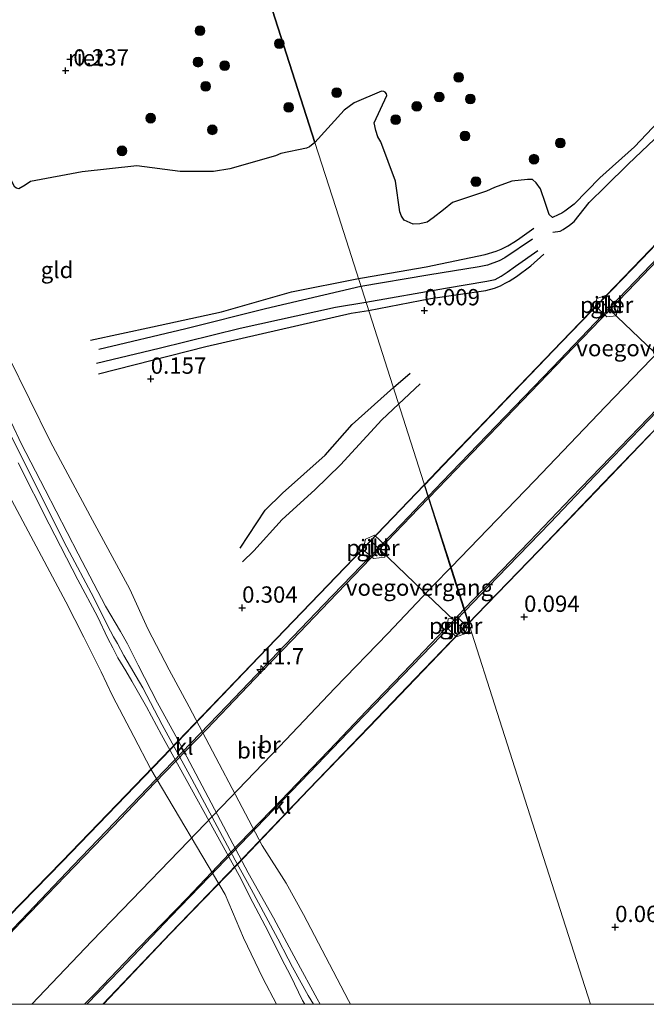
# Model space of a CAD drawing. Units: metres. Extents: x 189994 to 194969, y 506248 to 512503.
# Drawn here: x 192041 to 192137, y 506250 to 506401 of the extents above; entities that cross this region are included whole.
import ezdxf
from ezdxf.enums import TextEntityAlignment as Align

# ---------------------------------------------------------------- set-up
doc = ezdxf.new("R2010")
doc.units = ezdxf.units.M
doc.layers.get('0').update_dxf_attribs({"lineweight": 25})
for name, color, linetype, lineweight in [('B-ME-AM-KILOMETR-S-B2', 7, 'Continuous', 18), ('B-ME-BV-GELEIDECONSTRUCTIE-GELEIDERAIL-L-B2', 213, 'BV-GELEIDERAIL', 18), ('B-ME-GR-BOOM-S-B1', 93, 'Continuous', 18), ('B-ME-GW-KRUINLIJN-L-B1', 93, 'Continuous', 18), ('B-ME-GW-TEENLIJN-L-B1', 93, 'Continuous', 18), ('B-ME-IE-GRONDWERKLIJN-GROND_INGERICHT-GV-B6', 253, 'Continuous', 18), ('B-ME-IE-HULPGEOMETRIE-L-B1', 53, 'Continuous', 18), ('B-ME-KW-BRUG-GV-B7', 173, 'Continuous', 18), ('B-ME-KW-LEUNING-L-B2', 8, 'Continuous', 18), ('B-ME-KW-PIJLER-GV-B6', 173, 'Continuous', 18), ('B-ME-KW-VOEGOVERGANG-L-B2', 8, 'Continuous', 18), ('B-ME-VH-VERH_SOORT-BITUMEN-GV-B7', 8, 'Continuous', 18), ('B-ME-VH-VERH_SOORT-KLINKERS-GV-B7', 8, 'IE-TERREINAFSCHEIDING-NATUURLIJK-HOUTWAL', 18)]:
    doc.layers.add(name, color=color, linetype=linetype, lineweight=lineweight)
for name, color, linetype in [('B-ME-GW-GRONDWERKLIJN-L-B1', 10, 'Continuous'), ('B-ME-GW-HOOGTEPUNT-S-B1', 10, 'Continuous'), ('B-ME-IE-RIET-GV-B6', 10, 'Continuous'), ('B-ME-OG-BREUK-L-B1', 10, 'Continuous')]:
    doc.layers.add(name, color=color, linetype=linetype)
doc.styles.add('NLCS-ISO', font='NLCS-ISO.TTF')
doc.linetypes.add('BV-GELEIDERAIL', pattern='A,10,-3,[108,NLCS.SHX,S=1,R=0,X=0,Y=0],-3', length=16)
doc.linetypes.add('IE-TERREINAFSCHEIDING-NATUURLIJK-HOUTWAL', pattern='A,7,-1.5,[67,NLCS.SHX,S=0.75,R=45,X=0,Y=0],-1.5,7,-1.5,[70,NLCS.SHX,S=0.75,R=0,X=0,Y=0],-1.5', length=20)

# ---------------------------------------------------------------- blocks, each defined once
blk = doc.blocks.new('hecto')
for p, q in [((0, 0.625), (-0.625, 0)), ((0, -0.625), (0, 0.625)), ((-0.625, 0), (0.625, 0)), ((0.625, 0), (0, -0.625))]:
    blk.add_line(p, q)
blk = doc.blocks.new('hoogtepunt')
for p, q in [((-0.5, 0), (0.5, 0)), ((0, 0.5), (0, -0.5))]:
    blk.add_line(p, q)
blk = doc.blocks.new('boom')
h = blk.add_hatch(color=256)
edge = h.paths.add_edge_path()
edge.add_arc((0, 0), 0.75, 0, 360)
blk.add_circle((0, 0), 0.75)

msp = doc.modelspace()

# ---------------------------------------------------------------- linework, layer by layer
at = {"layer": 'B-ME-BV-GELEIDECONSTRUCTIE-GELEIDERAIL-L-B2'}
for points in [[(192103.9321, 506327.8386, 13.2052), (192106.0736, 506330.0757, 13.1571), (192114.2684, 506338.5418, 12.8324), (192122.9283, 506347.5474, 12.6135), (192130.5472, 506355.4729, 12.4429), (192136.8121, 506362.0176, 12.2207), (192143.5503, 506369.0674, 12.0944), (192150.8863, 506376.6924, 11.7869), (192159.7365, 506385.8175, 11.5303), (192168.7203, 506395.2688, 11.3203), (192176.7292, 506403.5727, 11.0161), (192185.0859, 506412.2144, 10.8357), (192192.832, 506420.3304, 10.6447), (192199.3666, 506427.1172, 10.4569), (192205.0783, 506433.0635, 10.2789), (192211.877, 506440.2171, 10.078), (192219.8249, 506448.4224, 9.7705), (192226.2655, 506455.0861, 9.5614), (192233.1288, 506462.1655, 9.3794), (192237.1617, 506466.4003, 9.3252)], [(192107.4181, 506316.9427, 13.4238), (192113.0613, 506322.7535, 13.2524), (192120.1919, 506330.1679, 13.0498), (192131.0416, 506341.5373, 12.694), (192139.4703, 506350.2626, 12.4693), (192146.2178, 506357.2416, 12.2397), (192156.0853, 506367.4274, 12.0093), (192164.3179, 506376.0688, 11.7592), (192172.5919, 506384.6833, 11.564), (192180.2715, 506392.6694, 11.3254), (192191.3679, 506404.2051, 10.958), (192197.8004, 506410.9111, 10.7989), (192204.7443, 506418.1911, 10.6005), (192213.0224, 506426.8689, 10.3225), (192221.1341, 506435.1985, 10.0946), (192230.8934, 506445.2718, 9.8633), (192238.7685, 506453.4928, 9.6042), (192244.4639, 506459.3722, 9.44)], [(192248.8504, 506455.1505, 9.3449), (192242.1148, 506448.13, 9.5552), (192234.7411, 506440.4384, 9.725), (192225.1837, 506430.5608, 10.03), (192213.6215, 506418.5519, 10.3014), (192205.4304, 506409.9446, 10.5999), (192199.2206, 506403.5192, 10.8033), (192193.878, 506397.9406, 10.9828), (192187.6066, 506391.3566, 11.1829), (192182.477, 506386.0951, 11.1682), (192178.58, 506382.0844, 11.3869), (192173.8764, 506377.0986, 11.5003), (192164.8702, 506367.7574, 11.7085), (192159.0847, 506361.7608, 11.8791), (192153.5524, 506355.9687, 12.089), (192147.8203, 506350.0354, 12.276), (192141.5494, 506343.4987, 12.4711), (192136.3854, 506338.1132, 12.6138), (192129.5018, 506330.9738, 12.7983), (192122.5778, 506323.7165, 12.9771), (192114.5155, 506315.3994, 13.1747), (192109.5608, 506310.2452, 13.3822)], [(192029.0603, 506250, 14.7949), (192030.4072, 506251.4151, 14.7898), (192035.4802, 506256.6257, 14.6463), (192042.5813, 506263.9654, 14.5126), (192049.5077, 506271.2612, 14.3609), (192063.4484, 506285.7371, 14.119), (192073.046, 506295.6932, 13.8632), (192082.0624, 506305.086, 13.6983), (192087.8852, 506311.1765, 13.527), (192093.6488, 506317.1294, 13.472), (192099.8235, 506323.5467, 13.2974), (192103.8534, 506327.7564, 13.207)], [(192043.1561, 506250, 14.7011), (192043.1981, 506250.0432, 14.7005), (192052.3991, 506259.6634, 14.5267), (192057.0037, 506264.4483, 14.5422), (192067.1764, 506274.9736, 14.3323), (192081.1168, 506289.506, 14.106), (192089.6255, 506298.4294, 13.8936), (192097.7315, 506306.808, 13.6976), (192104.8287, 506314.2765, 13.5025), (192107.3391, 506316.8614, 13.4262)], [(192109.482, 506310.1633, 13.3855), (192105.9574, 506306.4968, 13.533), (192094.0555, 506294.1865, 13.6954), (192085.6881, 506285.4609, 13.8865), (192077.5729, 506277.0254, 14.2612), (192070.4302, 506269.5523, 14.2612), (192064.4268, 506263.3803, 14.399), (192056.787, 506255.3336, 14.5375), (192051.6339, 506250, 14.6652)]]:
    msp.add_polyline3d(points, dxfattribs=at)
at = {"layer": 'B-ME-GW-GRONDWERKLIJN-L-B1'}
msp.add_line((192102.6947, 506345.0296, 0.264), (192099.3773, 506341.9116, 0.3323), dxfattribs=at)
for points in [[(192122.9829, 506368.2536, 0.1083), (192124.1215, 506368.4146, 0.0968), (192124.591, 506368.6627, 0.0911), (192125.5715, 506369.3477, 0.0796), (192126.244, 506369.8666, 0.0819), (192128.558, 506372.7774, 0.1819), (192131.0465, 506375.2745, 0.1532), (192134.5353, 506378.6945, 0.0796), (192140.6238, 506384.4337, 0.1118)], [(192093.2197, 506361.1582, -0.0269), (192093.8198, 506361.277, -0.0377), (192103.6074, 506362.9596, -0.0676), (192112.623, 506364.8594, -0.0469), (192114.3101, 506365.3516, -0.0297), (192115.0983, 506365.6714, -0.0297), (192116.0791, 506366.1677, -0.0182), (192117.2911, 506366.9009, -0.0055), (192117.9265, 506367.3262, -0.0021), (192120.0619, 506368.8693, -0.0101)], [(192094.7829, 506356.2722, 0.1036), (192104.2645, 506358.0864, 0.098), (192112.7354, 506359.3483, 0.1244), (192114.0823, 506359.6685, 0.1348), (192114.9969, 506360.0388, 0.1394), (192115.6838, 506360.4304, 0.129), (192116.297, 506360.7665, 0.1313), (192117.4526, 506361.4817, 0.1348), (192119.6174, 506363.1195, 0.1164), (192121.5974, 506364.8878, 0.0922)], [(192052.1595, 506351.7355, 0.0747), (192061.6696, 506353.7565, 0.1574), (192072.2686, 506356.0686, 0.2125), (192082.9914, 506359.1328, 0.1574), (192093.2197, 506361.1582, -0.0269)], [(192053.3953, 506346.5434, 0.0602), (192069.8474, 506350.7288, 0.2009), (192092.0817, 506355.8628, 0.2531), (192094.7829, 506356.2722, 0.1036)], [(192099.3773, 506341.9116, 0.3323), (192096.805, 506339.4939, 0.3853), (192090.4797, 506332.6184, 0.4493), (192086.5391, 506328.7861, 0.5206), (192081.5489, 506324.2393, 0.4337), (192077.2031, 506319.4588, 0.3419), (192075.4586, 506317.7906, 0.291)]]:
    msp.add_polyline3d(points, dxfattribs=at)
at = {"layer": 'B-ME-GW-KRUINLIJN-L-B1'}
for points in [[(192038.6005, 506342.2141, 1.0854), (192041.5706, 506335.8909, 1.1202), (192045.2387, 506328.795, 1.1347), (192050.3085, 506318.9722, 1.0288), (192054.4885, 506310.9586, 0.9491), (192056.7913, 506307.1208, 0.8128), (192057.8227, 506305.2026, 0.8766), (192059.4963, 506301.9223, 1.0317), (192062.4345, 506296.1509, 1.0578), (192065.4913, 506290.6167, 1.1086), (192076.3252, 506270.1281, 1.0535), (192080.2232, 506263.2584, 1.1086), (192082.2735, 506259.4396, 1.0433), (192083.6866, 506256.7766, 0.9273), (192086.9008, 506250.84, 0.9926), (192087.3686, 506250, 0.9937)], [(192086.3321, 506250, 1.045), (192085.5399, 506251.3549, 1.0526), (192083.1327, 506255.6732, 0.9227), (192082.4682, 506256.9893, 0.9365), (192080.8945, 506260.0517, 1.1193), (192079.0309, 506263.4576, 1.0572), (192076.7879, 506267.633, 1.094), (192074.3373, 506272.0775, 1.0906), (192067.7016, 506284.5009, 1.1228), (192063.1519, 506292.804, 1.1136), (192060.1855, 506298.4508, 1.0733), (192057.2921, 506303.4282, 1.0066), (192056.2897, 506305.2355, 0.7421), (192055.6776, 506306.2657, 0.8284), (192054.786, 506308.0094, 0.9836), (192052.6746, 506312.2471, 1.0066), (192048.5678, 506320.0382, 1.0526), (192044.2274, 506328.6561, 1.1504), (192039.2215, 506338.6892, 1.0342)], [(192085.0245, 506250, 1.0549), (192084.6752, 506250.5907, 1.0506), (192082.7921, 506254.4013, 0.9578), (192081.4762, 506256.923, 0.9331), (192079.3712, 506261.1473, 1.0361), (192077.033, 506265.5985, 1.1245), (192074.9695, 506269.7201, 1.0999), (192063.0649, 506291.2544, 1.1448), (192060.7372, 506295.5367, 1.0071), (192058.5254, 506299.4753, 0.9781), (192057.5922, 506301.0607, 1.0506), (192056.3799, 506303.0527, 0.9795), (192055.5852, 506304.5725, 0.8461), (192054.8563, 506306.0168, 0.8577), (192053.2737, 506309.3922, 0.9824), (192050.2613, 506315.0248, 0.9839), (192045.8683, 506323.5505, 1.0317), (192041.1028, 506332.9396, 1.0709)]]:
    msp.add_polyline3d(points, dxfattribs=at)
at = {"layer": 'B-ME-GW-TEENLIJN-L-B1'}
for points in [[(192039.5906, 506349.2387, 0.2545), (192046.0506, 506336.1401, 0.3575), (192052.4885, 506324.172, 0.3415), (192058.203, 506313.5915, 0.3836), (192060.9409, 506307.5241, 0.3546), (192064.2292, 506301.222, 0.4329), (192067.2886, 506295.5611, 0.4938), (192078.4812, 506274.2996, 0.3459), (192082.132, 506268.5446, 0.3444), (192084.8129, 506263.7743, 0.3836), (192088.788, 506256.1306, 0.298), (192091.6867, 506250.5674, 0.2647), (192092.0111, 506250, 0.2631)], [(192080.6823, 506250, 0.5286), (192078.5788, 506253.9941, 0.5402), (192075.591, 506260.1584, 0.6301), (192072.785, 506266.8116, 0.5909), (192061.4358, 506286.0037, 0.7345), (192058.7964, 506290.9929, 0.7446), (192055.536, 506297.2199, 0.7765), (192053.7924, 506300.9243, 0.7287), (192051.1346, 506306.2378, 0.5895), (192048.391, 506311.6277, 0.5257), (192042.2295, 506323.2105, 0.5344), (192034.5397, 506337.5185, 0.5677)]]:
    msp.add_polyline3d(points, dxfattribs=at)
at = {"layer": 'B-ME-IE-GRONDWERKLIJN-GROND_INGERICHT-GV-B6'}
for points in [[(192157.3142, 506250, 0.0489), (192128.7825, 506250, 0.0885), (192119.9003, 506277.7631, 0.0453), (192104.8169, 506324.9091, 0.4532), (192089.7334, 506372.0552, -0.0834), (192086.5509, 506382.0027, -0.0046), (192091.0306, 506386.9623, 0.0489), (192092.5759, 506388.0696, 0.0272), (192096.7743, 506389.8527, -0.1423), (192097.1303, 506389.818, -0.1459), (192097.3326, 506389.6953, -0.1495), (192097.5043, 506389.467, -0.1532), (192097.5794, 506389.1661, -0.1532), (192095.623, 506384.9868, 0.0092), (192095.8795, 506383.8051, 0.0164), (192096.1906, 506382.8432, 0.0272), (192096.6398, 506382.0814, 0.0309), (192098.9088, 506376.049, 0.0272), (192099.5743, 506371.3811, 0.0254), (192099.7905, 506370.6915, 0.0254), (192100.2088, 506370.0988, 0.0128), (192101.6136, 506369.4921, 0.0074), (192102.6396, 506369.5353, 0.0146), (192103.7223, 506369.8136, 0.0182), (192104.686, 506370.4696, 0.0218), (192106.2333, 506371.7021, 0.02), (192107.6445, 506372.8048, 0.011), (192112.8339, 506374.5497, 0.0056), (192114.0701, 506375.0809, 0.0056), (192116.7098, 506376.049, -0.0413), (192119.0976, 506376.3466, 0.0038), (192119.8601, 506376.3015, 0.0038), (192120.4451, 506375.8343, 0.0038), (192121.1143, 506374.9081, -0.0052), (192121.8951, 506372.6637, -0.0142), (192122.4599, 506370.9441, -0.0052), (192122.9658, 506370.5274, -0.1044), (192123.8366, 506370.9234, -0.1918), (192124.3776, 506371.1903, -0.2045), (192124.8525, 506371.4986, -0.2033), (192126.256, 506372.5262, -0.178), (192130.2213, 506376.5582, -0.2137), (192135.4853, 506381.3292, -0.1493), (192140.1229, 506386.1608, -0.1286)], [(192041.2167, 506374.8986, 0.0218), (192042.1563, 506375.4404, 0.0218), (192042.997, 506376.004, 0.0218), (192050.9068, 506377.5131, 0.1607), (192059.2699, 506378.4011, 0.0579), (192065.9283, 506377.5532, 0.0525), (192071.0036, 506377.5491, 0.0092), (192073.5363, 506377.9832, 0.0272), (192080.5116, 506379.9305, -0.0233), (192081.3262, 506380.3095, -0.0161), (192085.247, 506381.1278, -0.0052), (192085.741, 506381.3481, -0.007), (192086.5509, 506382.0027, -0.0046), (192089.7334, 506372.0552, -0.0834), (192104.8169, 506324.9091, 0.4532), (192119.9003, 506277.7631, 0.0453), (192128.7825, 506250, 0.0885), (192092.0111, 506250, 0.2631)], [(192131.1977, 506358.6306, 0.173), (192129.76, 506358.1098, 0.173), (192129.5268, 506356.9889, 0.173), (192131.276, 506355.31, 0.173), (192132.7, 506355.458, 0.173), (192133, 506356.742, 0.173), (192131.1977, 506358.6306, 0.173)], [(192039.5906, 506349.2387, 0.2545), (192046.0506, 506336.1401, 0.3575), (192052.4885, 506324.172, 0.3415), (192058.203, 506313.5915, 0.3836), (192060.9409, 506307.5241, 0.3546), (192064.2292, 506301.222, 0.4329), (192067.2886, 506295.5611, 0.4938), (192078.4812, 506274.2996, 0.3459), (192082.132, 506268.5446, 0.3444), (192084.8129, 506263.7743, 0.3836), (192088.788, 506256.1306, 0.298), (192091.6867, 506250.5674, 0.2647), (192092.0111, 506250, 0.2631), (192087.3686, 506250, 0.9937)], [(192092.0111, 506250, 0.2631), (192091.6867, 506250.5674, 0.2647), (192088.788, 506256.1306, 0.298), (192084.8129, 506263.7743, 0.3836), (192082.132, 506268.5446, 0.3444), (192078.4812, 506274.2996, 0.3459), (192067.2886, 506295.5611, 0.4938), (192064.2292, 506301.222, 0.4329), (192060.9409, 506307.5241, 0.3546), (192058.203, 506313.5915, 0.3836), (192052.4885, 506324.172, 0.3415), (192046.0506, 506336.1401, 0.3575), (192039.5906, 506349.2387, 0.2545)], [(192087.3686, 506250, 0.9937), (192086.9008, 506250.84, 0.9926), (192083.6866, 506256.7766, 0.9273), (192082.2735, 506259.4396, 1.0433), (192080.2232, 506263.2584, 1.1086), (192076.3252, 506270.1281, 1.0535), (192065.4913, 506290.6167, 1.1086), (192062.4345, 506296.1509, 1.0578), (192059.4963, 506301.9223, 1.0317), (192057.8227, 506305.2026, 0.8766), (192056.7913, 506307.1208, 0.8128), (192054.4885, 506310.9586, 0.9491), (192050.3085, 506318.9722, 1.0288), (192045.2387, 506328.795, 1.1347), (192041.5706, 506335.8909, 1.1202), (192038.6005, 506342.2141, 1.0854)], [(192038.6005, 506342.2141, 1.0854), (192041.5706, 506335.8909, 1.1202), (192045.2387, 506328.795, 1.1347), (192050.3085, 506318.9722, 1.0288), (192054.4885, 506310.9586, 0.9491), (192056.7913, 506307.1208, 0.8128), (192057.8227, 506305.2026, 0.8766), (192059.4963, 506301.9223, 1.0317), (192062.4345, 506296.1509, 1.0578), (192065.4913, 506290.6167, 1.1086), (192076.3252, 506270.1281, 1.0535), (192080.2232, 506263.2584, 1.1086), (192082.2735, 506259.4396, 1.0433), (192083.6866, 506256.7766, 0.9273), (192086.9008, 506250.84, 0.9926), (192087.3686, 506250, 0.9937), (192085.0245, 506250, 1.0549), (192084.6752, 506250.5907, 1.0506), (192082.7921, 506254.4013, 0.9578), (192081.4762, 506256.923, 0.9331), (192079.3712, 506261.1473, 1.0361), (192077.033, 506265.5985, 1.1245), (192074.9695, 506269.7201, 1.0999), (192063.0649, 506291.2544, 1.1448), (192060.7372, 506295.5367, 1.0071), (192058.5254, 506299.4753, 0.9781), (192057.5922, 506301.0607, 1.0506), (192056.3799, 506303.0527, 0.9795), (192055.5852, 506304.5725, 0.8461), (192054.8563, 506306.0168, 0.8577), (192053.2737, 506309.3922, 0.9824), (192050.2613, 506315.0248, 0.9839), (192045.8683, 506323.5505, 1.0317), (192041.1028, 506332.9396, 1.0709)], [(192034.5397, 506337.5185, 0.5677), (192042.2295, 506323.2105, 0.5344), (192048.391, 506311.6277, 0.5257), (192051.1346, 506306.2378, 0.5895), (192053.7924, 506300.9243, 0.7287), (192055.536, 506297.2199, 0.7765), (192058.7964, 506290.9929, 0.7446), (192061.4358, 506286.0037, 0.7345), (192072.785, 506266.8116, 0.5909), (192075.591, 506260.1584, 0.6301), (192078.5788, 506253.9941, 0.5402), (192080.6823, 506250, 0.5286), (192029.4578, 506250, 0.7493)], [(192085.0245, 506250, 1.0549), (192080.6823, 506250, 0.5286), (192078.5788, 506253.9941, 0.5402), (192075.591, 506260.1584, 0.6301), (192072.785, 506266.8116, 0.5909), (192061.4358, 506286.0037, 0.7345), (192058.7964, 506290.9929, 0.7446), (192055.536, 506297.2199, 0.7765), (192053.7924, 506300.9243, 0.7287), (192051.1346, 506306.2378, 0.5895), (192048.391, 506311.6277, 0.5257), (192042.2295, 506323.2105, 0.5344), (192034.5397, 506337.5185, 0.5677)], [(192041.1028, 506332.9396, 1.0709), (192045.8683, 506323.5505, 1.0317), (192050.2613, 506315.0248, 0.9839), (192053.2737, 506309.3922, 0.9824), (192054.8563, 506306.0168, 0.8577), (192055.5852, 506304.5725, 0.8461), (192056.3799, 506303.0527, 0.9795), (192057.5922, 506301.0607, 1.0506), (192058.5254, 506299.4753, 0.9781), (192060.7372, 506295.5367, 1.0071), (192063.0649, 506291.2544, 1.1448), (192074.9695, 506269.7201, 1.0999), (192077.033, 506265.5985, 1.1245), (192079.3712, 506261.1473, 1.0361), (192081.4762, 506256.923, 0.9331), (192082.7921, 506254.4013, 0.9578), (192084.6752, 506250.5907, 1.0506), (192085.0245, 506250, 1.0549)], [(192093.9409, 506319.6284, 0.4647), (192095.5047, 506318.2827, 0.4647), (192097.2737, 506318.5027, 0.4647), (192097.3617, 506320.2812, 0.4647), (192095.7003, 506321.833, 0.4647), (192094.312, 506321.2402, 0.4647), (192093.9409, 506319.6284, 0.4647)], [(192106.98, 506309.046, 0.3121), (192106.791, 506307.659, 0.2549), (192108.1994, 506306.2981, 0.2549), (192109.5144, 506306.7239, 0.3121), (192109.911, 506307.765, 0.3121), (192108.438, 506309.259, 0.3121), (192106.98, 506309.046, 0.3121)]]:
    msp.add_polyline3d(points, dxfattribs=at)
at = {"layer": 'B-ME-IE-HULPGEOMETRIE-L-B1'}
msp.add_polyline3d([(192128.7825, 506250, 0.0885), (192119.9003, 506277.7631, 0.0453), (192104.8169, 506324.9091, 0.4532), (192089.7334, 506372.0552, -0.0834), (192086.5509, 506382.0027, -0.0046), (192071.367, 506429.337, 0.226), (192070.682, 506431.4743, 0.6191), (192069.6824, 506434.8194, 0.7442), (192069.241, 506436.571, -0.063), (192068.551, 506438.134, -0.063), (192068.345, 506438.778, 0.312), (192067.643, 506440.969, 0.353)], dxfattribs=at)
at = {"layer": 'B-ME-IE-RIET-GV-B6'}
for points in [[(192086.5509, 506382.0027, -0.0046), (192071.367, 506429.337, 0.226), (192078.0746, 506430.8829, 0.2386), (192083.599, 506432.2745, 0.1661), (192087.3614, 506432.9336, 0.1545), (192088.8573, 506433.1496, 0.1356), (192090.4088, 506433.6697, 0.1472), (192092.2132, 506434.4262, 0.1922), (192097.3783, 506435.5874, 0.1356), (192106.2129, 506437.0691, 0.0994), (192113.5598, 506438.3489, 0.1327), (192118.5216, 506439.182, 0.1269), (192120.1112, 506439.49, 0.1139), (192125.4486, 506440.8195, 0.1806), (192133.1651, 506442.243, 0.1632), (192134.7148, 506442.4902, 0.182), (192137.5323, 506442.7784, 0.211)], [(192071.367, 506429.337, 0.226), (192086.5509, 506382.0027, -0.0046)], [(192086.5509, 506382.0027, -0.0046), (192085.741, 506381.3481, -0.007), (192085.247, 506381.1278, -0.0052), (192081.3262, 506380.3095, -0.0161), (192080.5116, 506379.9305, -0.0233), (192073.5363, 506377.9832, 0.0272), (192071.0036, 506377.5491, 0.0092), (192065.9283, 506377.5532, 0.0525), (192059.2699, 506378.4011, 0.0579), (192050.9068, 506377.5131, 0.1607), (192042.997, 506376.004, 0.0218), (192042.1563, 506375.4404, 0.0218), (192041.2167, 506374.8986, 0.0218), (192040.8431, 506374.975, 0.02), (192040.5792, 506375.1614, 0.02), (192035.5455, 506384.9426, -0.0864), (192029.879, 506394.7977, 0.011), (192027.8755, 506396.2737, 0.0056), (192026.8743, 506397.4038, -0.0052), (192026.1406, 506401.1487, -0.0052)], [(192140.1229, 506386.1608, -0.1286), (192135.4853, 506381.3292, -0.1493), (192130.2213, 506376.5582, -0.2137), (192126.256, 506372.5262, -0.178), (192124.8525, 506371.4986, -0.2033), (192124.3776, 506371.1903, -0.2045), (192123.8366, 506370.9234, -0.1918), (192122.9658, 506370.5274, -0.1044), (192122.4599, 506370.9441, -0.0052), (192121.8951, 506372.6637, -0.0142), (192121.1143, 506374.9081, -0.0052), (192120.4451, 506375.8343, 0.0038), (192119.8601, 506376.3015, 0.0038), (192119.0976, 506376.3466, 0.0038), (192116.7098, 506376.049, -0.0413), (192114.0701, 506375.0809, 0.0056), (192112.8339, 506374.5497, 0.0056), (192107.6445, 506372.8048, 0.011), (192106.2333, 506371.7021, 0.02), (192104.686, 506370.4696, 0.0218), (192103.7223, 506369.8136, 0.0182), (192102.6396, 506369.5353, 0.0146), (192101.6136, 506369.4921, 0.0074), (192100.2088, 506370.0988, 0.0128), (192099.7905, 506370.6915, 0.0254), (192099.5743, 506371.3811, 0.0254), (192098.9088, 506376.049, 0.0272), (192096.6398, 506382.0814, 0.0309), (192096.1906, 506382.8432, 0.0272), (192095.8795, 506383.8051, 0.0164), (192095.623, 506384.9868, 0.0092), (192097.5794, 506389.1661, -0.1532), (192097.5043, 506389.467, -0.1532), (192097.3326, 506389.6953, -0.1495), (192097.1303, 506389.818, -0.1459), (192096.7743, 506389.8527, -0.1423), (192092.5759, 506388.0696, 0.0272), (192091.0306, 506386.9623, 0.0489), (192086.5509, 506382.0027, -0.0046)]]:
    msp.add_polyline3d(points, dxfattribs=at)
at = {"layer": 'B-ME-KW-BRUG-GV-B7'}
for points in [[(192103.3573, 506329.6355, 12.4145), (192106.1543, 506332.5549, 12.34), (192124.3516, 506351.5142, 11.784), (192136.5769, 506364.1721, 11.4347), (192148.7033, 506376.8034, 11.1248)], [(192140.6811, 506340.1088, 11.7574), (192130.7547, 506329.7829, 12.0723), (192120.8657, 506319.447, 12.4), (192111.3346, 506309.6311, 12.6224), (192110.1523, 506308.3963, 12.6486), (192109.4651, 506310.5443, 12.5942), (192107.5151, 506316.6395, 12.7529), (192107.2533, 506317.4575, 12.7431), (192104.0148, 506327.5801, 12.4152), (192103.3573, 506329.6355, 12.4145)], [(192054.1535, 506250, 13.7021), (192026.4976, 506250, 14.0085), (192033.4488, 506257.1954, 13.999), (192047.7863, 506271.8518, 13.6773), (192063.1635, 506287.8034, 13.3368), (192077.9521, 506303.2423, 13.1429), (192092.4873, 506318.29, 12.7041), (192103.2785, 506329.5533, 12.4166), (192103.936, 506327.4984, 12.418), (192107.1745, 506317.3757, 12.7458), (192107.4362, 506316.5577, 12.7556), (192109.3863, 506310.4624, 12.5965), (192110.0736, 506308.3141, 12.6503), (192101.9594, 506299.8395, 12.83), (192094.8628, 506292.4419, 12.9638), (192085.6438, 506282.9019, 13.1636), (192074.6355, 506271.3771, 13.4125), (192064.4393, 506260.829, 13.5562), (192054.1535, 506250, 13.7021)]]:
    msp.add_polyline3d(points, dxfattribs=at)
at = {"layer": 'B-ME-KW-LEUNING-L-B2'}
for points in [[(192240.5514, 506472.2097, 8.2062), (192224.901, 506456.0343, 8.8429), (192212.4815, 506443.0693, 9.262), (192198.1275, 506428.1147, 9.7107), (192186.2718, 506415.7973, 10.0286), (192169.7384, 506398.6081, 10.5068), (192159.9379, 506388.4347, 10.7922), (192148.7394, 506376.7688, 11.1248), (192136.6129, 506364.1375, 11.4347), (192124.3877, 506351.4795, 11.784), (192106.1904, 506332.5203, 12.34), (192103.3746, 506329.5813, 12.415)], [(192110.135, 506308.4504, 12.6482), (192111.2986, 506309.6658, 12.6224), (192120.8297, 506319.4817, 12.4), (192130.7186, 506329.8176, 12.0723), (192140.6451, 506340.1435, 11.7574), (192148.7892, 506348.5521, 11.539), (192159.3644, 506359.5667, 11.2999), (192168.3864, 506368.9807, 10.9634), (192178.0639, 506379.0472, 10.7174), (192188.0898, 506389.4535, 10.4566), (192203.2771, 506405.2574, 9.9981), (192211.7211, 506414.0382, 9.7511), (192219.5348, 506422.214, 9.5612), (192230.0922, 506433.1246, 9.2256), (192238.4385, 506441.882, 9.0091), (192247.9126, 506451.7224, 8.8291), (192254.7154, 506458.638, 8.1767)], [(192103.2959, 506329.4992, 12.4171), (192092.5234, 506318.2554, 12.7041), (192077.9881, 506303.2077, 13.1429), (192063.1995, 506287.7687, 13.3368), (192047.8221, 506271.817, 13.6773), (192033.4847, 506257.1606, 13.999), (192026.5672, 506250, 14.0085)], [(192054.0846, 506250, 13.7026), (192064.4032, 506260.8636, 13.5562), (192074.5994, 506271.4117, 13.4125), (192085.6078, 506282.9366, 13.1636), (192094.8268, 506292.4766, 12.9638), (192101.9233, 506299.8741, 12.83), (192110.0563, 506308.3683, 12.6499)]]:
    msp.add_polyline3d(points, dxfattribs=at)
at = {"layer": 'B-ME-KW-PIJLER-GV-B6'}
for points in [[(192131.1977, 506358.6306, 0.173), (192133, 506356.742, 0.173), (192132.7, 506355.458, 0.173), (192131.276, 506355.31, 0.173), (192129.5268, 506356.9889, 0.173), (192129.76, 506358.1098, 0.173), (192131.1977, 506358.6306, 0.173)], [(192093.9409, 506319.6284, 0.4647), (192094.312, 506321.2402, 0.4647), (192095.7003, 506321.833, 0.4647), (192097.3617, 506320.2812, 0.4647), (192097.2737, 506318.5027, 0.4647), (192095.5047, 506318.2827, 0.4647), (192093.9409, 506319.6284, 0.4647)], [(192106.98, 506309.046, 0.3121), (192108.438, 506309.259, 0.3121), (192109.911, 506307.765, 0.3121), (192109.5144, 506306.7239, 0.3121), (192108.1994, 506306.2981, 0.2549), (192106.791, 506307.659, 0.2549), (192106.98, 506309.046, 0.3121)]]:
    msp.add_polyline3d(points, dxfattribs=at)
at = {"layer": 'B-ME-KW-VOEGOVERGANG-L-B2'}
for points in [[(192144.5519, 506344.1053, 11.6536), (192143.1076, 506345.4888, 11.6519), (192139.0354, 506349.3898, 11.7244), (192138.4895, 506349.9128, 11.7244), (192131.7383, 506356.3802, 11.6526), (192130.3426, 506357.7172, 11.6128)], [(192109.2441, 506307.4477, 12.6687), (192107.8074, 506308.8215, 12.6417), (192103.7388, 506312.7125, 12.8527), (192103.1924, 506313.235, 12.8528), (192096.4288, 506319.7031, 12.6426), (192095.0784, 506320.9945, 12.635)]]:
    msp.add_polyline3d(points, dxfattribs=at)
at = {"layer": 'B-ME-OG-BREUK-L-B1'}
msp.add_line((192098.5669, 506344.4445, 0.1269), (192101.1296, 506346.6454, 0.1188), dxfattribs=at)
for points in [[(192119.8707, 506367.1866, -0.1021), (192115.6276, 506364.3521, -0.2689), (192114.7804, 506363.8688, -0.2758), (192112.9816, 506363.2087, -0.2896), (192111.7113, 506362.9251, -0.2815), (192103.8621, 506361.6472, -0.3735), (192093.6033, 506359.9593, -0.3514)], [(192094.3767, 506357.5417, -0.195), (192106.5738, 506359.6979, -0.2125), (192112.8787, 506360.731, -0.2252), (192114.1422, 506360.9956, -0.2378), (192115.0968, 506361.5036, -0.2321), (192115.9896, 506362.1121, -0.2309), (192117.2702, 506363.0333, -0.2309), (192120.6963, 506365.4562, -0.0584)], [(192093.6033, 506359.9593, -0.3514), (192079.0046, 506356.5394, -0.1587), (192066.7693, 506353.442, -0.1761), (192053.4724, 506350.2757, -0.1892)], [(192053.0848, 506348.1951, -0.1123), (192062.6881, 506350.4681, -0.1109), (192075.1028, 506353.5507, -0.1051), (192089.708, 506356.7865, -0.0906), (192094.3767, 506357.5417, -0.195)], [(192075.1163, 506319.8574, 0.209), (192078.9553, 506325.6689, 0.168), (192081.5943, 506328.2911, 0.2369), (192088.1038, 506334.1242, 0.2238), (192092.2559, 506338.8217, 0.1287), (192098.5669, 506344.4445, 0.1269)]]:
    msp.add_polyline3d(points, dxfattribs=at)
at = {"layer": 'B-ME-VH-VERH_SOORT-BITUMEN-GV-B7'}
for points in [[(192109.4651, 506310.5443, 12.5942), (192107.5151, 506316.6395, 12.7529), (192107.2533, 506317.4575, 12.7431), (192104.0148, 506327.5801, 12.4152), (192108.075, 506331.7816, 12.272), (192114.5293, 506338.5191, 12.087), (192123.4504, 506347.7658, 11.842), (192130.3388, 506354.9315, 11.6953), (192131.7383, 506356.3802, 11.6526), (192135.7263, 506360.5085, 11.531), (192142.1337, 506367.2389, 11.3096)], [(192141.6757, 506344.0065, 11.6953), (192134.7908, 506336.8445, 11.842), (192125.8792, 506327.6076, 12.087), (192119.4205, 506320.8655, 12.272), (192113.7743, 506315.0227, 12.4707), (192109.4651, 506310.5443, 12.5942)], [(192034.402, 506255.1518, 13.9684), (192041.5655, 506262.6156, 13.8532), (192048.3156, 506269.6332, 13.7155), (192055.617, 506277.1603, 13.625), (192062.1055, 506283.9776, 13.4272), (192069.9798, 506292.1485, 13.2461), (192078.4462, 506300.9471, 13.0788), (192083.0429, 506305.7557, 12.9352), (192088.714, 506311.6772, 12.8456), (192095.0768, 506318.298, 12.6813), (192096.4288, 506319.7031, 12.6426), (192102.4409, 506325.9513, 12.4707), (192103.936, 506327.4984, 12.418), (192107.1745, 506317.3757, 12.7458), (192107.4362, 506316.5577, 12.7556), (192109.3863, 506310.4624, 12.5965), (192107.8074, 506308.8215, 12.6417), (192106.4253, 506307.3851, 12.6813), (192100.0753, 506300.7775, 12.8456), (192094.4186, 506294.8712, 12.9352), (192089.8092, 506290.0492, 13.0788), (192081.3206, 506281.2276, 13.2461), (192073.4761, 506273.0877, 13.4272), (192066.97, 506266.2518, 13.625), (192059.6396, 506258.6948, 13.7155), (192052.9185, 506251.7073, 13.8532), (192051.2799, 506250, 13.8796), (192029.4556, 506250, 14.0072)]]:
    msp.add_polyline3d(points, dxfattribs=at)
at = {"layer": 'B-ME-VH-VERH_SOORT-KLINKERS-GV-B7'}
for points in [[(192103.3573, 506329.6355, 12.4145), (192106.1543, 506332.5549, 12.34), (192124.3516, 506351.5142, 11.784), (192136.5769, 506364.1721, 11.4347), (192148.7033, 506376.8034, 11.1248)], [(192142.1337, 506367.2389, 11.3096), (192135.7263, 506360.5085, 11.531), (192131.7383, 506356.3802, 11.6526), (192130.3388, 506354.9315, 11.6953), (192123.4504, 506347.7658, 11.842), (192114.5293, 506338.5191, 12.087), (192108.075, 506331.7816, 12.272), (192104.0148, 506327.5801, 12.4152), (192103.3573, 506329.6355, 12.4145)], [(192109.4651, 506310.5443, 12.5942), (192113.7743, 506315.0227, 12.4707), (192119.4205, 506320.8655, 12.272), (192125.8792, 506327.6076, 12.087), (192134.7908, 506336.8445, 11.842), (192141.6757, 506344.0065, 11.6953)], [(192140.6811, 506340.1088, 11.7574), (192130.7547, 506329.7829, 12.0723), (192120.8657, 506319.447, 12.4), (192111.3346, 506309.6311, 12.6224), (192110.1523, 506308.3963, 12.6486), (192109.4651, 506310.5443, 12.5942)], [(192029.4556, 506250, 14.0072), (192026.4976, 506250, 14.0085), (192033.4488, 506257.1954, 13.999), (192047.7863, 506271.8518, 13.6773), (192063.1635, 506287.8034, 13.3368), (192077.9521, 506303.2423, 13.1429), (192092.4873, 506318.29, 12.7041), (192103.2785, 506329.5533, 12.4166), (192103.936, 506327.4984, 12.418), (192102.4409, 506325.9513, 12.4707), (192096.4288, 506319.7031, 12.6426), (192095.0768, 506318.298, 12.6813), (192088.714, 506311.6772, 12.8456), (192083.0429, 506305.7557, 12.9352), (192078.4462, 506300.9471, 13.0788), (192069.9798, 506292.1485, 13.2461), (192062.1055, 506283.9776, 13.4272), (192055.617, 506277.1603, 13.625), (192048.3156, 506269.6332, 13.7155), (192041.5655, 506262.6156, 13.8532), (192034.402, 506255.1518, 13.9684), (192029.4556, 506250, 14.0072)], [(192051.2799, 506250, 13.8796), (192052.9185, 506251.7073, 13.8532), (192059.6396, 506258.6948, 13.7155), (192066.97, 506266.2518, 13.625), (192073.4761, 506273.0877, 13.4272), (192081.3206, 506281.2276, 13.2461), (192089.8092, 506290.0492, 13.0788), (192094.4186, 506294.8712, 12.9352), (192100.0753, 506300.7775, 12.8456), (192106.4253, 506307.3851, 12.6813), (192107.8074, 506308.8215, 12.6417), (192109.3863, 506310.4624, 12.5965), (192110.0736, 506308.3141, 12.6503), (192101.9594, 506299.8395, 12.83), (192094.8628, 506292.4419, 12.9638), (192085.6438, 506282.9019, 13.1636), (192074.6355, 506271.3771, 13.4125), (192064.4393, 506260.829, 13.5562), (192054.1535, 506250, 13.7021), (192051.2799, 506250, 13.8796)]]:
    msp.add_polyline3d(points, dxfattribs=at)

# ---------------------------------------------------------------- block references
at = {"layer": 'B-ME-AM-KILOMETR-S-B2', "rotation": 90}
msp.add_blockref('hecto', (192078.277, 506301.27, 13.098), dxfattribs=at)
at = {"layer": 'B-ME-GR-BOOM-S-B1', "rotation": 90}
for p in [(192068.9621, 506399.1053, -0.3178), (192081.0919, 506397.1363, -0.0651), (192068.6536, 506394.303, -0.3178), (192072.7183, 506393.7496, -0.2839), (192108.577, 506391.9687, -0.3772), (192069.8192, 506390.5912, -0.2839), (192089.8907, 506389.6093, -0.1481), (192105.5907, 506388.9505, -0.4149), (192102.1617, 506387.5145, -0.4149), (192110.3605, 506388.651, -0.4366), (192082.5383, 506387.3613, -0.2103), (192061.3811, 506385.7191, -0.1674), (192098.9139, 506385.4725, -0.4105), (192070.8509, 506383.9335, -0.2839), (192109.5389, 506382.9989, -0.4033), (192124.1345, 506381.9047, -0.1579), (192057.0102, 506380.7136, -0.0369), (192120.1046, 506379.4336, -0.3654), (192111.2089, 506375.9798, -0.2551)]:
    msp.add_blockref('boom', p, dxfattribs=at)
at = {"layer": 'B-ME-GW-HOOGTEPUNT-S-B1', "rotation": 90}
for p in [(192048.363, 506392.997, -0.2369), (192048.363, 506392.997, -0.2369), (192103.315, 506356.272, 0.0092), (192103.315, 506356.272, 0.0092), (192061.399, 506345.789, 0.1568), (192061.399, 506345.789, 0.1568), (192075.401, 506310.724, 0.3043), (192075.401, 506310.724, 0.3043), (192118.592, 506309.32, 0.0945), (192118.592, 506309.32, 0.0945), (192132.544, 506261.811, 0.0611), (192132.544, 506261.811, 0.0611)]:
    msp.add_blockref('hoogtepunt', p, dxfattribs=at)

# ---------------------------------------------------------------- texts
at = {"layer": 'B-ME-AM-KILOMETR-S-B2', "ltscale": 0.2, "style": 'NLCS-ISO'}
msp.add_text('11.7', height=2.5, dxfattribs=at).set_placement((192078.277, 506301.27, 13.098), align=Align.BOTTOM_LEFT)
at = {"layer": 'B-ME-GW-HOOGTEPUNT-S-B1', "ltscale": 0.2, "style": 'NLCS-ISO'}
for s, p in [('-0.237', (192048.363, 506392.997, -0.2369)), ('-0.237', (192048.363, 506392.997, -0.2369)), ('0.009', (192103.315, 506356.272, 0.0092)), ('0.009', (192103.315, 506356.272, 0.0092)), ('0.157', (192061.399, 506345.789, 0.1568)), ('0.157', (192061.399, 506345.789, 0.1568)), ('0.304', (192075.401, 506310.724, 0.3043)), ('0.304', (192075.401, 506310.724, 0.3043)), ('0.094', (192118.592, 506309.32, 0.0945)), ('0.094', (192118.592, 506309.32, 0.0945)), ('0.061', (192132.544, 506261.811, 0.0611)), ('0.061', (192132.544, 506261.811, 0.0611))]:
    msp.add_text(s, height=2.5, dxfattribs=at).set_placement(p, align=Align.BOTTOM_LEFT)
at = {"layer": 'B-ME-IE-GRONDWERKLIJN-GROND_INGERICHT-GV-B6', "ltscale": 0.2, "style": 'NLCS-ISO'}
for p in [(192047.0556, 506362.47), (192131.2369, 506357.1243), (192095.4335, 506319.9138), (192108.1163, 506307.971)]:
    msp.add_text('gld', height=2.5, dxfattribs=at).set_placement(p, align=Align.MIDDLE_CENTER)
at = {"layer": 'B-ME-IE-RIET-GV-B6', "ltscale": 0.2, "style": 'NLCS-ISO'}
msp.add_text('riet', height=2.5, dxfattribs=at).set_placement((192051.4485, 506394.9204), align=Align.MIDDLE_CENTER)
at = {"layer": 'B-ME-KW-BRUG-GV-B7', "ltscale": 0.2, "style": 'NLCS-ISO'}
msp.add_text('br', height=2.5, dxfattribs=at).set_placement((192079.6036, 506289.7649), align=Align.MIDDLE_CENTER)
at = {"layer": 'B-ME-KW-PIJLER-GV-B6', "ltscale": 0.2, "style": 'NLCS-ISO'}
for p in [(192131.2369, 506357.1243), (192095.4335, 506319.9138), (192108.1163, 506307.971)]:
    msp.add_text('pijler', height=2.5, dxfattribs=at).set_placement(p, align=Align.MIDDLE_CENTER)
at = {"layer": 'B-ME-KW-VOEGOVERGANG-L-B2', "ltscale": 0.2, "style": 'NLCS-ISO'}
for p in [(192137.8775, 506350.499), (192102.5816, 506313.819)]:
    msp.add_text('voegovergang', height=2.5, dxfattribs=at).set_placement(p, align=Align.MIDDLE_CENTER)
at = {"layer": 'B-ME-VH-VERH_SOORT-BITUMEN-GV-B7', "ltscale": 0.2, "style": 'NLCS-ISO'}
msp.add_text('bit', height=2.5, dxfattribs=at).set_placement((192076.7972, 506288.8892), align=Align.MIDDLE_CENTER)
at = {"layer": 'B-ME-VH-VERH_SOORT-KLINKERS-GV-B7', "ltscale": 0.2, "style": 'NLCS-ISO'}
for p in [(192066.5271, 506289.4752), (192081.5287, 506280.452)]:
    msp.add_text('kl', height=2.5, dxfattribs=at).set_placement(p, align=Align.MIDDLE_CENTER)

doc.saveas('drawing.dxf')
